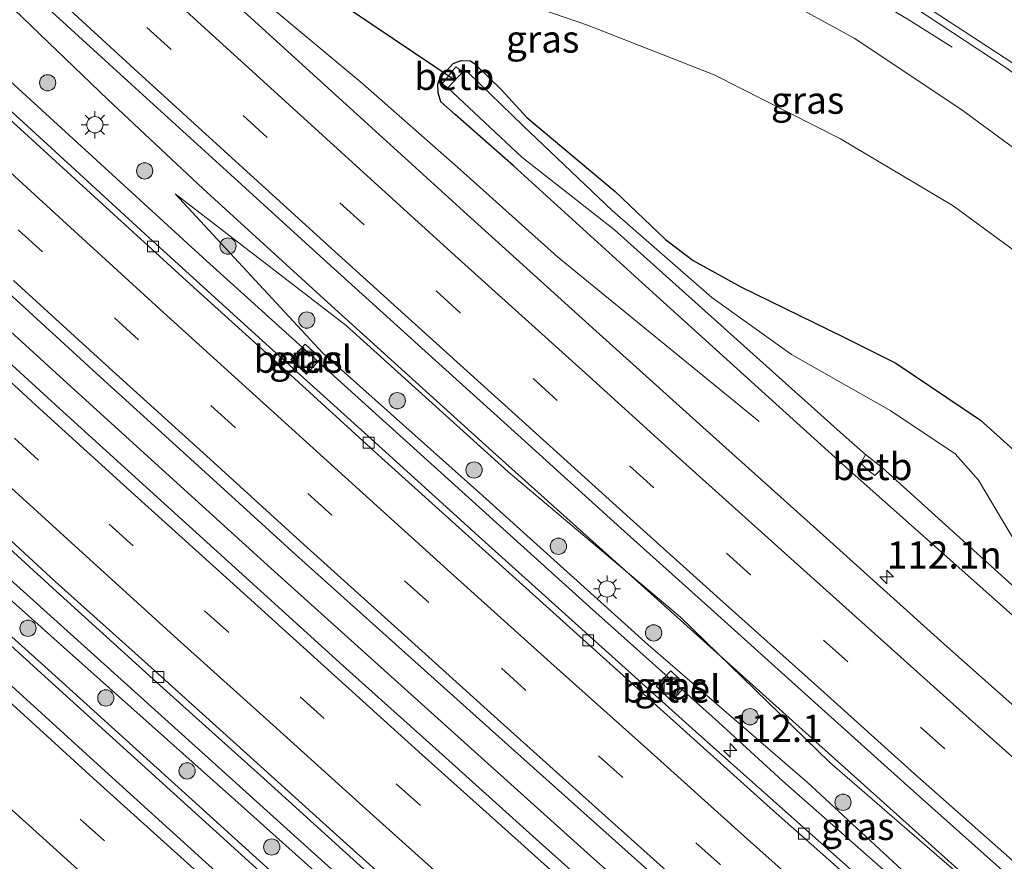
# Model space of a CAD drawing. Units: metres. Extents: x 149995 to 160003, y 412498 to 418752.
# Drawn here: x 150650 to 150741, y 414997 to 415075 of the extents above; entities that cross this region are included whole.
import ezdxf
from ezdxf.enums import TextEntityAlignment as Align

# ---------------------------------------------------------------- set-up
doc = ezdxf.new("R2010")
doc.units = ezdxf.units.M
doc.linetypes.add('VW-3-9_STREEP', pattern=[12, 3, -9])
doc.layers.get('0').update_dxf_attribs({"lineweight": 25})
for name, color, linetype, lineweight in [('B-ME-AM-KILOMETR-S-B1', 7, 'Continuous', 18), ('B-ME-BV-GELEIDECONSTRUCTIE-GELEIDERAIL-L-B1', 213, 'BV-GELEIDERAIL', 18), ('B-ME-GR-BOOM-S-B1', 93, 'Continuous', 18), ('B-ME-GW-KRUINLIJN-L-B1', 93, 'Continuous', 18), ('B-ME-GW-TEENLIJN-L-B1', 93, 'Continuous', 18), ('B-ME-IE-GRASLAND-GV-B6', 93, 'Continuous', 18), ('B-ME-IE-INRICHTINGSELEMENT-S-B1', 253, 'Continuous', 18), ('B-ME-IE-MEUBILAIR_WEGMEUBILAIR-LICHTMAST-S-B1', 8, 'Continuous', 18), ('B-ME-OB-BEKLEDING-GV-B6', 253, 'Continuous', 18), ('B-ME-OG-WATER-GV-B6', 153, 'Continuous', 18), ('B-ME-VH-VERH_SOORT-BITUMEN-GV-B6', 8, 'IE-TERREINAFSCHEIDING-NATUURLIJK-HOUTWAL', 18), ('B-ME-VH-VERH_SOORT-GV-B6', 8, 'Continuous', 18), ('B-ME-VV-KOLK-S-B1', 8, 'Continuous', 18), ('B-ME-VW-MARKERING-39STREEP-015-L-B1', 255, 'VW-3-9_STREEP', 18), ('B-ME-VW-MARKERING-STREEP-015-L-B1', 7, 'Continuous', 18)]:
    doc.layers.add(name, color=color, linetype=linetype, lineweight=lineweight)
doc.layers.add('B-ME-GW-INSTEEKWATERGANG-L-B1', color=10, linetype='Continuous')
doc.layers.add('B-ME-KW-DUIKER-L-B1', color=10, linetype='Continuous')
doc.styles.add('NLCS-ISO', font='NLCS-ISO.TTF')
doc.linetypes.add('BV-GELEIDERAIL', pattern='A,10,-3,[108,NLCS.SHX,S=1,R=0,X=0,Y=0],-3', length=16)
doc.linetypes.add('IE-TERREINAFSCHEIDING-NATUURLIJK-HOUTWAL', pattern='A,7,-1.5,[67,NLCS.SHX,S=0.75,R=45,X=0,Y=0],-1.5,7,-1.5,[70,NLCS.SHX,S=0.75,R=0,X=0,Y=0],-1.5', length=20)

# ---------------------------------------------------------------- blocks, each defined once
blk = doc.blocks.new('hecto')
for p, q in [((0, 0.625), (-0.625, 0)), ((0, -0.625), (0, 0.625)), ((-0.625, 0), (0.625, 0)), ((0.625, 0), (0, -0.625))]:
    blk.add_line(p, q)
blk = doc.blocks.new('boom')
h = blk.add_hatch(color=256)
edge = h.paths.add_edge_path()
edge.add_arc((0, 0), 0.75, 0, 360)
blk.add_circle((0, 0), 0.75)
blk = doc.blocks.new('lantaarnpaal')
for p, q in [((0, 0.75), (0, 1.25)), ((-0.75, 0), (-1.25, 0)), ((-0.884, 0.884), (-0.53, 0.53)), ((0.53, 0.53), (0.884, 0.884)), ((0.75, 0), (1.25, 0)), ((-0.53, -0.53), (-0.884, -0.884)), ((0, -0.75), (0, -1.25)), ((0.53, -0.53), (0.884, -0.884))]:
    blk.add_line(p, q)
blk.add_circle((0, 0), 0.75)
blk = doc.blocks.new('kolk')
blk.add_lwpolyline([(-0.5, -0.5), (0.5, -0.5), (0.5, 0.5), (-0.5, 0.5)], close=True)
blk = doc.blocks.new('put')
for p, q in [((0.75, 0.75), (-0.75, 0.75)), ((-0.75, 0.75), (-0.75, -0.75)), ((0.75, -0.75), (0.75, 0.75)), ((-0.75, -0.75), (0.75, -0.75))]:
    blk.add_line(p, q)
blk.add_lwpolyline([(-0.625, 0.625), (0.625, 0.625), (0.625, -0.625), (-0.625, -0.625)], close=True)

msp = doc.modelspace()

# ---------------------------------------------------------------- linework, layer by layer
at = {"layer": 'B-ME-BV-GELEIDECONSTRUCTIE-GELEIDERAIL-L-B1'}
for points in [[(150768.228, 414968.375, 3.988), (150753.23, 414981.593, 3.98), (150738.283, 414994.855, 3.983), (150723.402, 415008.19, 4.005), (150708.536, 415021.557, 4.013), (150693.656, 415034.899, 3.978), (150678.831, 415048.29, 3.898), (150666.995, 415059.071, 3.874), (150658.229, 415067.287, 3.881), (150649.588, 415075.589, 3.864), (150637.999, 415086.559, 3.898), (150632.182, 415092.032, 3.9)], [(150714.479, 415009.966, 3.751), (150702.573, 415020.595, 3.739), (150684.776, 415036.669, 3.725), (150666.977, 415052.757, 3.715), (150646.306, 415071.625, 3.762), (150628.647, 415087.857, 3.786)], [(150718.221, 415037.658, 2.573), (150705.844, 415047.732, 3.378), (150699.64, 415052.817, 3.634), (150690.702, 415060.824, 3.625), (150681.721, 415068.745, 3.613), (150672.511, 415076.414, 3.584), (150663.198, 415083.946, 3.618), (150658.117, 415088.159, 3.647)], [(150735.988, 415072.094, 6.89), (150731.856, 415074.712, 7.147), (150725.02, 415078.724, 7.604), (150717.97, 415082.369, 8.016), (150714.357, 415084.106, 8.249)], [(150614.266, 415078.003, 4.034), (150637.741, 415056.384, 4.018), (150655.534, 415040.222, 4.017), (150673.269, 415024.111, 4.021), (150691.081, 415008.107, 4.015), (150702.983, 414997.408, 4.005), (150708.966, 414992.081, 3.988), (150717.905, 414984.069, 3.985), (150726.855, 414976.11, 3.979), (150735.857, 414968.132, 3.985), (150738.762, 414965.592, 3.99), (150756.708, 414949.675, 4.016), (150774.739, 414933.947, 4.004), (150792.839, 414918.229, 4.011), (150810.894, 414902.458, 4.021)], [(150619.818, 415049.899, 3.73), (150628.62, 415041.747, 3.721), (150646.394, 415025.627, 3.722), (150667.183, 415006.946, 3.728), (150687.972, 414988.192, 3.728)], [(150631.66, 415033.055, 3.958), (150640.532, 415024.966, 3.97), (150652.417, 415014.193, 3.998), (150664.269, 415003.448, 3.991), (150676.135, 414992.717, 3.998), (150688.026, 414982.012, 3.973), (150690.981, 414979.33, 4.011), (150705.938, 414966.009, 4.008), (150711.933, 414960.691, 3.988), (150723.912, 414950.112, 4.017), (150735.915, 414939.516, 4.038)], [(150753.353, 414975.493, 3.68), (150747.34, 414980.724, 3.647), (150738.359, 414988.692, 3.677), (150729.393, 414996.643, 3.7), (150720.373, 415004.569, 3.734), (150714.479, 415009.966, 3.751)]]:
    msp.add_polyline3d(points, dxfattribs=at)
at = {"layer": 'B-ME-GW-INSTEEKWATERGANG-L-B1'}
for points in [[(150695.592, 415061.174, 2.655), (150690.226, 415065.921, 2.737), (150688.88, 415067.082, 2.721), (150688.652, 415067.889, 2.657), (150688.615, 415068.725, 2.682), (150688.831, 415069.297, 2.681), (150690.04, 415070.617, 2.729), (150690.757, 415070.867, 2.739), (150691.613, 415070.86, 2.741), (150692.017, 415070.577, 2.773), (150694.496, 415068.193, 2.661), (150696.807, 415065.643, 2.505)], [(150696.807, 415065.643, 2.505), (150704.959, 415058.81, 2.552), (150709.583, 415054.397, 2.481), (150712.125, 415052.48, 2.464), (150716.519, 415050.051, 2.515), (150725.956, 415045.451, 2.416), (150730.795, 415043.011, 2.401), (150738.608, 415037.766, 2.419), (150744.715, 415032.286, 2.52), (150748.036, 415028.473, 2.545), (150752.377, 415022.46, 2.512), (150757.815, 415017.15, 2.476), (150762.685, 415013.276, 2.458), (150770.184, 415008.361, 2.546), (150778.332, 415000.886, 2.661), (150784.482, 414993.739, 2.573), (150789.088, 414987.261, 2.525), (150791.533, 414982.293, 2.4)], [(150804.352, 414964.425, 2.791), (150780.899, 414985.102, 2.71), (150756.078, 415006.925, 2.733), (150726.495, 415033.171, 2.778), (150708.756, 415049.224, 2.752), (150695.592, 415061.174, 2.655)]]:
    msp.add_polyline3d(points, dxfattribs=at)
at = {"layer": 'B-ME-GW-KRUINLIJN-L-B1'}
for points in [[(150663.799, 415098.078, 8.725), (150664.129, 415097.606, 8.773), (150665.526, 415097.11, 8.894), (150666.668, 415096.306, 8.777), (150668.622, 415095.599, 8.722), (150673.325, 415094.694, 8.713), (150680.741, 415092.393, 8.375), (150690.218, 415089.287, 8.106), (150698.41, 415086.503, 7.791), (150706.38, 415083.377, 7.609), (150716.45, 415078.701, 7.249), (150726.952, 415072.932, 6.905), (150736.801, 415066.406, 6.571), (150746.141, 415059.541, 6.322), (150753.894, 415052.853, 6.085), (150759.02, 415047.155, 5.762), (150764.878, 415042.024, 5.649), (150771.224, 415035.1, 5.56), (150777.264, 415027.49, 5.254), (150783.075, 415019.594, 5.028), (150788.741, 415011.709, 4.892), (150794.453, 415003.922, 4.783)], [(150604.617, 415060.19, 3.248), (150620.371, 415044.362, 3.247), (150636.28, 415029.586, 3.223), (150652.729, 415014.829, 3.224), (150667.947, 415001.054, 3.266), (150682.366, 414987.996, 3.274), (150695.577, 414973.851, 3.29), (150710.199, 414960.34, 3.354), (150723.588, 414949.23, 3.339), (150740.596, 414935.964, 3.274)], [(150839.738, 414906.903, 3.518), (150834.025, 414910.318, 3.506), (150819.214, 414923.339, 3.407), (150803.998, 414937.078, 3.339), (150787.736, 414951.65, 3.261), (150771.57, 414965.18, 3.201), (150756.343, 414978.435, 3.269), (150740.31, 414992.767, 3.234), (150724.709, 415006.256, 3.21), (150710.972, 415019.65, 3.228), (150695.087, 415033.02, 3.226), (150680.16, 415046.486, 3.103), (150664.415, 415058.592, 3.05)]]:
    msp.add_polyline3d(points, dxfattribs=at)
at = {"layer": 'B-ME-GW-TEENLIJN-L-B1'}
for points in [[(150655.262, 415098.371, 2.926), (150655.138, 415095.305, 2.822), (150656.421, 415092.699, 3.038), (150659.919, 415088.653, 2.927), (150662.898, 415086.705, 2.956), (150664.514, 415086.004, 2.961), (150670.939, 415083.317, 2.822), (150682.475, 415080.353, 2.836), (150692.911, 415077.428, 2.844), (150702.397, 415074.137, 2.733), (150714.063, 415069.572, 2.763), (150725.696, 415063.658, 2.755), (150736.089, 415057.514, 2.758), (150748.177, 415048.645, 2.843), (150758.498, 415040.569, 2.903), (150766.421, 415032.711, 2.807), (150776.15, 415021.183, 2.768), (150787.163, 415007.273, 2.839), (150793.589, 414998.346, 2.818)], [(150604.617, 415060.19, 3.248), (150621.747, 415046.224, 3.036), (150638.303, 415031.039, 2.991), (150654.142, 415016.878, 2.976), (150669.911, 415002.836, 2.999), (150683.673, 414990.539, 3.026), (150697.438, 414975.131, 3.107), (150711.838, 414961.488, 3.198), (150728.326, 414950.366, 2.963), (150742.573, 414937.577, 2.979)], [(150837.887, 414902.823, 3.175), (150832.579, 414908.275, 2.934), (150816.92, 414921.275, 3.035), (150801.814, 414934.376, 2.976), (150784.739, 414949.287, 2.931), (150769.459, 414962.571, 2.999), (150753.642, 414976.589, 2.982), (150738.4, 414989.894, 2.974), (150722.621, 415004.442, 3.033), (150707.993, 415017.098, 3.077), (150692.763, 415030.807, 2.986), (150678.035, 415043.944, 2.981), (150664.415, 415058.592, 3.05)]]:
    msp.add_polyline3d(points, dxfattribs=at)
at = {"layer": 'B-ME-IE-GRASLAND-GV-B6'}
for points in [[(150792.921, 414966.223, 3.226), (150783.278, 414974.649, 3.194), (150773.901, 414982.93, 3.175), (150764.72, 414991.05, 3.166), (150754.507, 415000.091, 3.15), (150745.598, 415007.982, 3.152), (150735.235, 415017.184, 3.164), (150723.801, 415027.451, 3.175), (150713.654, 415036.576, 3.151), (150703.207, 415045.965, 3.114), (150691.665, 415056.39, 3.076), (150680.183, 415066.843, 3.049), (150668.719, 415077.263, 3.032), (150655.719, 415089.149, 3.045), (150645.289, 415098.757, 3.014), (150642.649, 415101.197, 3.021), (150642.932, 415101.503, 2.963), (150655.239, 415100.717, 2.944)], [(150655.239, 415100.717, 2.944), (150655.134, 415099.897, 2.942), (150655.45, 415099.854, 2.942), (150655.46, 415099.642, 2.963), (150655.322, 415099.326, 2.896), (150655.262, 415098.371, 2.926), (150655.138, 415095.305, 2.822), (150656.421, 415092.699, 3.038), (150659.919, 415088.653, 2.927), (150662.898, 415086.705, 2.956), (150664.514, 415086.004, 2.961), (150670.939, 415083.317, 2.822), (150682.475, 415080.353, 2.836), (150692.911, 415077.428, 2.844), (150702.397, 415074.137, 2.733), (150714.063, 415069.572, 2.763), (150725.696, 415063.658, 2.755), (150736.089, 415057.514, 2.758), (150748.177, 415048.645, 2.843), (150758.498, 415040.569, 2.903), (150766.421, 415032.711, 2.807), (150776.15, 415021.183, 2.768), (150787.163, 415007.273, 2.839), (150793.589, 414998.346, 2.818)], [(150746.141, 415059.541, 6.322), (150736.801, 415066.406, 6.571), (150726.952, 415072.932, 6.905), (150716.45, 415078.701, 7.249), (150706.38, 415083.377, 7.609), (150698.41, 415086.503, 7.791), (150690.218, 415089.287, 8.106), (150680.741, 415092.393, 8.375), (150673.325, 415094.694, 8.713), (150668.622, 415095.599, 8.722), (150666.668, 415096.306, 8.777), (150665.526, 415097.11, 8.894), (150664.129, 415097.606, 8.773), (150663.799, 415098.078, 8.725), (150666.186, 415097.74, 9.122), (150666.342, 415098.819, 9.096), (150667.121, 415097.66, 8.969), (150670.402, 415097.119, 8.905), (150670.718, 415098.54, 8.852)], [(150793.589, 414998.346, 2.818), (150787.163, 415007.273, 2.839), (150776.15, 415021.183, 2.768), (150766.421, 415032.711, 2.807), (150758.498, 415040.569, 2.903), (150748.177, 415048.645, 2.843), (150736.089, 415057.514, 2.758), (150725.696, 415063.658, 2.755), (150714.063, 415069.572, 2.763), (150702.397, 415074.137, 2.733), (150692.911, 415077.428, 2.844), (150682.475, 415080.353, 2.836), (150670.939, 415083.317, 2.822), (150664.514, 415086.004, 2.961), (150662.898, 415086.705, 2.956), (150659.919, 415088.653, 2.927), (150656.421, 415092.699, 3.038), (150655.138, 415095.305, 2.822), (150655.262, 415098.371, 2.926), (150661.581, 415097.852, 6.949), (150661.582, 415098.376, 6.954), (150663.799, 415098.078, 8.725)], [(150663.799, 415098.078, 8.725), (150664.129, 415097.606, 8.773), (150665.526, 415097.11, 8.894), (150666.668, 415096.306, 8.777), (150668.622, 415095.599, 8.722), (150673.325, 415094.694, 8.713), (150680.741, 415092.393, 8.375), (150690.218, 415089.287, 8.106), (150698.41, 415086.503, 7.791), (150706.38, 415083.377, 7.609), (150716.45, 415078.701, 7.249), (150726.952, 415072.932, 6.905), (150736.801, 415066.406, 6.571), (150746.141, 415059.541, 6.322), (150753.894, 415052.853, 6.085), (150759.02, 415047.155, 5.762), (150764.878, 415042.024, 5.649), (150771.224, 415035.1, 5.56), (150777.264, 415027.49, 5.254), (150783.075, 415019.594, 5.028), (150788.741, 415011.709, 4.892), (150794.453, 415003.922, 4.783)], [(150670.718, 415098.54, 8.852), (150671.495, 415098.588, 8.956), (150675.655, 415098.535, 8.822), (150681.387, 415097.377, 8.673), (150692.247, 415094.313, 8.345), (150702.534, 415090.716, 8.039), (150712.521, 415086.47, 7.734), (150722.813, 415081.361, 7.456), (150732.244, 415075.954, 7.187), (150741.069, 415070.13, 6.916), (150749.828, 415063.518, 6.64), (150758.155, 415056.399, 6.38), (150766.417, 415048.53, 6.139), (150773.534, 415040.859, 5.928), (150780.65, 415032.367, 5.713), (150787.286, 415023.737, 5.523), (150793.612, 415014.896, 5.335)], [(150642.876, 415084.72, 3.338), (150651.346, 415076.957, 3.325), (150660.399, 415068.681, 3.326), (150669.191, 415060.695, 3.336), (150677.773, 415052.88, 3.352), (150687.446, 415044.128, 3.378), (150695.99, 415036.434, 3.411), (150705.487, 415027.848, 3.453), (150713.786, 415020.384, 3.476), (150722.713, 415012.342, 3.474), (150731.572, 415004.402, 3.467), (150740.63, 414996.332, 3.453), (150749.522, 414988.373, 3.452), (150758.44, 414980.529, 3.456), (150767.563, 414972.479, 3.473), (150776.786, 414964.35, 3.49), (150785.875, 414956.392, 3.526), (150794.891, 414948.529, 3.551)], [(150775.075, 414901.649, 3.57), (150766.485, 414909.146, 3.554), (150757.113, 414917.332, 3.547), (150748.26, 414925.067, 3.532), (150738.957, 414933.232, 3.517), (150730.222, 414940.956, 3.522), (150721.427, 414948.752, 3.502), (150712.208, 414956.881, 3.49), (150703.188, 414964.861, 3.48), (150694.27, 414972.817, 3.467), (150685.299, 414980.832, 3.471), (150676.278, 414988.973, 3.477), (150667.212, 414997.1, 3.472), (150657.598, 415005.803, 3.459), (150648.661, 415013.919, 3.462), (150641.107, 415020.793, 3.446), (150632.185, 415028.854, 3.458), (150623.244, 415037.013, 3.452), (150614.504, 415045.001, 3.457), (150605.526, 415053.272, 3.456), (150596.822, 415061.307, 3.454), (150587.715, 415069.736, 3.46), (150578.757, 415078.061, 3.473), (150572.988, 415083.412, 3.481)], [(150794.041, 414936.967, 3.118), (150787.857, 414942.392, 3.115), (150783.256, 414946.421, 3.133), (150773.353, 414955.182, 3.128), (150762.173, 414965, 3.121), (150752.656, 414973.367, 3.117), (150742.773, 414982.089, 3.106), (150722.553, 415000.08, 3.126), (150712.355, 415009.119, 3.116), (150702.506, 415017.997, 3.128), (150692.352, 415027.111, 3.116), (150682.503, 415036.025, 3.134), (150672.139, 415045.372, 3.129), (150662.374, 415054.256, 3.142), (150652.625, 415063.167, 3.128), (150642.853, 415072.094, 3.15)], [(150804.352, 414964.425, 2.791), (150780.899, 414985.102, 2.71), (150756.078, 415006.925, 2.733), (150726.495, 415033.171, 2.778), (150708.756, 415049.224, 2.752), (150695.592, 415061.174, 2.655), (150690.226, 415065.921, 2.737), (150688.88, 415067.082, 2.721), (150688.652, 415067.889, 2.657), (150688.615, 415068.725, 2.682), (150688.831, 415069.297, 2.681), (150690.04, 415070.617, 2.729), (150690.757, 415070.867, 2.739), (150691.613, 415070.86, 2.741), (150692.017, 415070.577, 2.773), (150694.496, 415068.193, 2.661), (150696.807, 415065.643, 2.505)], [(150744.715, 415032.286, 2.52), (150738.608, 415037.766, 2.419), (150730.795, 415043.011, 2.401), (150725.956, 415045.451, 2.416), (150716.519, 415050.051, 2.515), (150712.125, 415052.48, 2.464), (150709.583, 415054.397, 2.481), (150704.959, 415058.81, 2.552), (150696.807, 415065.643, 2.505), (150694.496, 415068.193, 2.661), (150692.017, 415070.577, 2.773), (150691.613, 415070.86, 2.741), (150690.757, 415070.867, 2.739), (150690.04, 415070.617, 2.729), (150688.831, 415069.297, 2.681), (150688.615, 415068.725, 2.682), (150688.652, 415067.889, 2.657), (150688.88, 415067.082, 2.721), (150690.226, 415065.921, 2.737), (150695.592, 415061.174, 2.655)], [(150776.341, 414995.444, 1.56), (150768.037, 415004.808, 1.56), (150762.205, 415009.108, 1.56), (150753.906, 415015.69, 1.56), (150748.665, 415019.061, 1.56), (150742.575, 415025.276, 1.56), (150738.427, 415032.258, 1.56), (150736.263, 415034.668, 1.56), (150730.342, 415038.626, 1.56), (150721.194, 415043.822, 1.56), (150713.857, 415049.057, 1.56), (150704.679, 415057.086, 1.56), (150696.492, 415064.851, 1.56), (150691.413, 415069.766, 1.56), (150690.906, 415069.839, 1.56), (150690.267, 415070.292, 2.402), (150689.028, 415068.731, 2.399), (150689.531, 415068.365, 1.56)], [(150689.531, 415068.365, 1.56), (150696.369, 415061.994, 1.56), (150704.901, 415055.297, 1.56), (150725.984, 415036.399, 1.56), (150728.024, 415034.609, 1.56), (150727.588, 415033.805, 2.101), (150728.198, 415033.211, 2.156), (150728.883, 415032.676, 2.121), (150729.572, 415033.371, 1.56), (150757.637, 415008.025, 1.56), (150764.592, 415001.944, 1.56), (150773.203, 414994.252, 1.56), (150781.815, 414986.559, 1.56), (150781.358, 414985.927, 2.194), (150782.824, 414984.708, 2.101), (150783.278, 414985.253, 1.56), (150799.664, 414970.94, 1.56)], [(150696.807, 415065.643, 2.505), (150704.959, 415058.81, 2.552), (150709.583, 415054.397, 2.481), (150712.125, 415052.48, 2.464), (150716.519, 415050.051, 2.515), (150725.956, 415045.451, 2.416), (150730.795, 415043.011, 2.401), (150738.608, 415037.766, 2.419), (150744.715, 415032.286, 2.52), (150748.036, 415028.473, 2.545), (150752.377, 415022.46, 2.512), (150757.815, 415017.15, 2.476), (150762.685, 415013.276, 2.458), (150770.184, 415008.361, 2.546), (150778.332, 415000.886, 2.661), (150784.482, 414993.739, 2.573), (150789.088, 414987.261, 2.525), (150791.533, 414982.293, 2.4)], [(150695.592, 415061.174, 2.655), (150708.756, 415049.224, 2.752), (150726.495, 415033.171, 2.778), (150756.078, 415006.925, 2.733), (150780.899, 414985.102, 2.71), (150804.352, 414964.425, 2.791)], [(150790.226, 414892.807, 3.35), (150772.725, 414907.59, 3.332), (150756.238, 414922.307, 3.3), (150740.596, 414935.964, 3.274), (150723.588, 414949.23, 3.339), (150710.199, 414960.34, 3.354), (150695.577, 414973.851, 3.29), (150682.366, 414987.996, 3.274), (150667.947, 415001.054, 3.266), (150652.729, 415014.829, 3.224), (150636.28, 415029.586, 3.223), (150620.371, 415044.362, 3.247), (150604.617, 415060.19, 3.248), (150621.747, 415046.224, 3.036), (150638.303, 415031.039, 2.991), (150654.142, 415016.878, 2.976), (150669.911, 415002.836, 2.999), (150683.673, 414990.539, 3.026), (150697.438, 414975.131, 3.107), (150711.838, 414961.488, 3.198), (150728.326, 414950.366, 2.963), (150742.573, 414937.577, 2.979)], [(150801.814, 414934.376, 2.976), (150784.739, 414949.287, 2.931), (150769.459, 414962.571, 2.999), (150753.642, 414976.589, 2.982), (150738.4, 414989.894, 2.974), (150722.621, 415004.442, 3.033), (150707.993, 415017.098, 3.077), (150692.763, 415030.807, 2.986), (150678.035, 415043.944, 2.981), (150664.415, 415058.592, 3.05), (150680.16, 415046.486, 3.103), (150695.087, 415033.02, 3.226), (150710.972, 415019.65, 3.228), (150724.709, 415006.256, 3.21), (150740.31, 414992.767, 3.234), (150756.343, 414978.435, 3.269), (150771.57, 414965.18, 3.201), (150787.736, 414951.65, 3.261), (150803.998, 414937.078, 3.339)], [(150803.998, 414937.078, 3.339), (150787.736, 414951.65, 3.261), (150771.57, 414965.18, 3.201), (150756.343, 414978.435, 3.269), (150740.31, 414992.767, 3.234), (150724.709, 415006.256, 3.21), (150710.972, 415019.65, 3.228), (150695.087, 415033.02, 3.226), (150680.16, 415046.486, 3.103), (150664.415, 415058.592, 3.05), (150678.035, 415043.944, 2.981), (150692.763, 415030.807, 2.986), (150707.993, 415017.098, 3.077), (150722.621, 415004.442, 3.033), (150738.4, 414989.894, 2.974), (150753.642, 414976.589, 2.982), (150769.459, 414962.571, 2.999), (150784.739, 414949.287, 2.931), (150801.814, 414934.376, 2.976)], [(150648.749, 415049.788, 3.35), (150657.553, 415041.728, 3.361), (150666.506, 415033.599, 3.357), (150675.503, 415025.407, 3.366), (150684.411, 415017.43, 3.357), (150693.331, 415009.417, 3.359), (150702.362, 415001.342, 3.356), (150711.353, 414993.306, 3.343), (150720.291, 414985.298, 3.342), (150729.178, 414977.317, 3.336), (150738.239, 414969.326, 3.353), (150747.225, 414961.348, 3.355), (150756.218, 414953.456, 3.361), (150765.286, 414945.457, 3.371), (150774.476, 414937.372, 3.358), (150783.389, 414929.576, 3.35), (150792.611, 414921.515, 3.345)], [(150795.776, 414912.645, 3.357), (150786.719, 414920.483, 3.356), (150777.992, 414928.171, 3.348), (150768.722, 414936.243, 3.344), (150759.981, 414943.896, 3.345), (150751.029, 414951.798, 3.353), (150744.56, 414957.502, 3.353), (150733.204, 414967.54, 3.329), (150724.51, 414975.261, 3.34), (150715.254, 414983.452, 3.346), (150706.693, 414991.128, 3.346), (150697.689, 414999.196, 3.343), (150689.002, 415007.001, 3.356), (150679.91, 415015.146, 3.347), (150671.262, 415022.989, 3.36), (150662.433, 415030.994, 3.372), (150653.782, 415038.844, 3.381), (150644.672, 415047.141, 3.376)], [(150675.092, 415043.356, 3.036), (150676.507, 415041.993, 3.021), (150677.844, 415043.449, 2.964), (150676.4, 415044.78, 2.974), (150675.092, 415043.356, 3.036)], [(150792.118, 414895.062, 3.001), (150775.602, 414909.264, 2.99), (150757.809, 414924.467, 2.971), (150742.573, 414937.577, 2.979), (150728.326, 414950.366, 2.963), (150711.838, 414961.488, 3.198), (150697.438, 414975.131, 3.107), (150683.673, 414990.539, 3.026), (150669.911, 415002.836, 2.999), (150654.142, 415016.878, 2.976), (150638.303, 415031.039, 2.991)], [(150643.33, 415031.269, 3.127), (150653.15, 415022.325, 3.119), (150662.735, 415013.621, 3.111), (150672.601, 415004.797, 3.111), (150682.133, 414996.137, 3.085), (150688.193, 414990.702, 3.11), (150690.802, 414988.386, 3.115), (150699.431, 414980.653, 3.106), (150708.372, 414972.652, 3.101), (150717.457, 414964.558, 3.116), (150720.719, 414961.687, 3.105), (150722.709, 414959.923, 3.11), (150729.708, 414953.662, 3.103), (150737.705, 414946.638, 3.11), (150745.051, 414940.189, 3.122), (150754.843, 414931.632, 3.13), (150765.097, 414922.629, 3.136), (150775.064, 414913.885, 3.124), (150785.574, 414904.722, 3.117), (150791.625, 414899.526, 3.094)], [(150636.28, 415029.586, 3.223), (150652.729, 415014.829, 3.224), (150667.947, 415001.054, 3.266), (150682.366, 414987.996, 3.274), (150695.577, 414973.851, 3.29), (150710.199, 414960.34, 3.354), (150723.588, 414949.23, 3.339), (150740.596, 414935.964, 3.274), (150756.238, 414922.307, 3.3), (150772.725, 414907.59, 3.332), (150790.226, 414892.807, 3.35)], [(150710.147, 415011.92, 3.043), (150711.5, 415013.344, 2.974), (150710.067, 415014.707, 2.996), (150708.715, 415013.277, 3.065), (150710.147, 415011.92, 3.043)]]:
    msp.add_polyline3d(points, dxfattribs=at)
at = {"layer": 'B-ME-KW-DUIKER-L-B1'}
msp.add_line((150654.86, 415092.909, 1.453), (150690.112, 415069.125, 1.457), dxfattribs=at)
at = {"layer": 'B-ME-OB-BEKLEDING-GV-B6'}
for points in [[(150690.906, 415069.839, 1.56), (150689.531, 415068.365, 1.56), (150689.028, 415068.731, 2.399), (150690.267, 415070.292, 2.402), (150690.906, 415069.839, 1.56)], [(150729.572, 415033.371, 1.56), (150728.883, 415032.676, 2.121), (150728.198, 415033.211, 2.156), (150727.588, 415033.805, 2.101), (150728.024, 415034.609, 1.56), (150729.572, 415033.371, 1.56)]]:
    msp.add_polyline3d(points, dxfattribs=at)
at = {"layer": 'B-ME-OG-WATER-GV-B6'}
for points in [[(150799.664, 414970.94, 1.56), (150783.278, 414985.253, 1.56), (150781.815, 414986.559, 1.56), (150773.203, 414994.252, 1.56), (150764.592, 415001.944, 1.56), (150757.637, 415008.025, 1.56), (150729.572, 415033.371, 1.56), (150728.024, 415034.609, 1.56), (150725.984, 415036.399, 1.56), (150704.901, 415055.297, 1.56), (150696.369, 415061.994, 1.56), (150689.531, 415068.365, 1.56), (150690.906, 415069.839, 1.56), (150691.413, 415069.766, 1.56)], [(150691.413, 415069.766, 1.56), (150696.492, 415064.851, 1.56), (150704.679, 415057.086, 1.56), (150713.857, 415049.057, 1.56), (150721.194, 415043.822, 1.56), (150730.342, 415038.626, 1.56), (150736.263, 415034.668, 1.56), (150738.427, 415032.258, 1.56), (150742.575, 415025.276, 1.56), (150748.665, 415019.061, 1.56), (150753.906, 415015.69, 1.56), (150762.205, 415009.108, 1.56), (150768.037, 415004.808, 1.56), (150776.341, 414995.444, 1.56), (150780.87, 414990.429, 1.56), (150783.071, 414988.208, 1.56), (150784.541, 414986.788, 1.56), (150787.297, 414983.592, 1.56), (150791.051, 414980.187, 1.56)]]:
    msp.add_polyline3d(points, dxfattribs=at)
at = {"layer": 'B-ME-VH-VERH_SOORT-BITUMEN-GV-B6'}
for points in [[(150625.607, 415116.982, 3.072), (150626.429, 415116.185, 3.064), (150628.687, 415114.099, 3.058), (150642.649, 415101.197, 3.021), (150645.289, 415098.757, 3.014), (150655.719, 415089.149, 3.045), (150668.719, 415077.263, 3.032), (150680.183, 415066.843, 3.049), (150691.665, 415056.39, 3.076), (150703.207, 415045.965, 3.114), (150713.654, 415036.576, 3.151), (150723.801, 415027.451, 3.175), (150735.235, 415017.184, 3.164), (150745.598, 415007.982, 3.152), (150754.507, 415000.091, 3.15), (150764.72, 414991.05, 3.166), (150773.901, 414982.93, 3.175), (150783.278, 414974.649, 3.194), (150792.921, 414966.223, 3.226)], [(150794.891, 414948.529, 3.551), (150785.875, 414956.392, 3.526), (150776.786, 414964.35, 3.49), (150767.563, 414972.479, 3.473), (150758.44, 414980.529, 3.456), (150749.522, 414988.373, 3.452), (150740.63, 414996.332, 3.453), (150731.572, 415004.402, 3.467), (150722.713, 415012.342, 3.474), (150713.786, 415020.384, 3.476), (150705.487, 415027.848, 3.453), (150695.99, 415036.434, 3.411), (150687.446, 415044.128, 3.378), (150677.773, 415052.88, 3.352), (150669.191, 415060.695, 3.336), (150660.399, 415068.681, 3.326), (150651.346, 415076.957, 3.325), (150642.876, 415084.72, 3.338)], [(150572.988, 415083.412, 3.481), (150578.757, 415078.061, 3.473), (150587.715, 415069.736, 3.46), (150596.822, 415061.307, 3.454), (150605.526, 415053.272, 3.456), (150614.504, 415045.001, 3.457), (150623.244, 415037.013, 3.452), (150632.185, 415028.854, 3.458), (150641.107, 415020.793, 3.446), (150648.661, 415013.919, 3.462), (150657.598, 415005.803, 3.459), (150667.212, 414997.1, 3.472), (150676.278, 414988.973, 3.477), (150685.299, 414980.832, 3.471), (150694.27, 414972.817, 3.467), (150703.188, 414964.861, 3.48), (150712.208, 414956.881, 3.49), (150721.427, 414948.752, 3.502), (150730.222, 414940.956, 3.522), (150738.957, 414933.232, 3.517), (150748.26, 414925.067, 3.532), (150757.113, 414917.332, 3.547), (150766.485, 414909.146, 3.554), (150775.075, 414901.649, 3.57)], [(150741.069, 415070.13, 6.916), (150732.244, 415075.954, 7.187)], [(150642.853, 415072.094, 3.15), (150652.625, 415063.167, 3.128), (150662.374, 415054.256, 3.142), (150672.139, 415045.372, 3.129), (150682.503, 415036.025, 3.134), (150692.352, 415027.111, 3.116), (150702.506, 415017.997, 3.128), (150712.355, 415009.119, 3.116), (150722.553, 415000.08, 3.126), (150742.773, 414982.089, 3.106), (150752.656, 414973.367, 3.117), (150762.173, 414965, 3.121), (150773.353, 414955.182, 3.128), (150783.256, 414946.421, 3.133), (150787.857, 414942.392, 3.115), (150794.041, 414936.967, 3.118)], [(150791.361, 414938.52, 3.137), (150782.347, 414946.384, 3.138), (150773.262, 414954.303, 3.134), (150764.145, 414962.392, 3.135), (150755.225, 414970.215, 3.138), (150746.324, 414978.097, 3.146), (150737.32, 414986.061, 3.144), (150728.352, 414994.028, 3.123), (150719.258, 415002.066, 3.155), (150710.337, 415010.114, 3.144), (150701.38, 415018.134, 3.124), (150692.709, 415025.97, 3.142), (150683.474, 415034.276, 3.136), (150674.737, 415042.216, 3.129), (150665.795, 415050.284, 3.149), (150656.985, 415058.345, 3.152), (150647.992, 415066.528, 3.15)], [(150647.992, 415066.528, 3.15), (150656.985, 415058.345, 3.152), (150665.795, 415050.284, 3.149), (150674.737, 415042.216, 3.129), (150683.474, 415034.276, 3.136), (150692.709, 415025.97, 3.142), (150701.38, 415018.134, 3.124), (150710.337, 415010.114, 3.144), (150719.258, 415002.066, 3.155), (150728.352, 414994.028, 3.123), (150737.32, 414986.061, 3.144), (150746.324, 414978.097, 3.146), (150755.225, 414970.215, 3.138), (150764.145, 414962.392, 3.135), (150773.262, 414954.303, 3.134), (150782.347, 414946.384, 3.138), (150791.361, 414938.52, 3.137)], [(150792.611, 414921.515, 3.345), (150783.389, 414929.576, 3.35), (150774.476, 414937.372, 3.358), (150765.286, 414945.457, 3.371), (150756.218, 414953.456, 3.361), (150747.225, 414961.348, 3.355), (150738.239, 414969.326, 3.353), (150729.178, 414977.317, 3.336), (150720.291, 414985.298, 3.342), (150711.353, 414993.306, 3.343), (150702.362, 415001.342, 3.356), (150693.331, 415009.417, 3.359), (150684.411, 415017.43, 3.357), (150675.503, 415025.407, 3.366), (150666.506, 415033.599, 3.357), (150657.553, 415041.728, 3.361), (150648.749, 415049.788, 3.35)], [(150644.672, 415047.141, 3.376), (150653.782, 415038.844, 3.381), (150662.433, 415030.994, 3.372), (150671.262, 415022.989, 3.36), (150679.91, 415015.146, 3.347), (150689.002, 415007.001, 3.356), (150697.689, 414999.196, 3.343), (150706.693, 414991.128, 3.346), (150715.254, 414983.452, 3.346), (150724.51, 414975.261, 3.34), (150733.204, 414967.54, 3.329), (150744.56, 414957.502, 3.353), (150751.029, 414951.798, 3.353), (150759.981, 414943.896, 3.345), (150768.722, 414936.243, 3.344), (150777.992, 414928.171, 3.348), (150786.719, 414920.483, 3.356), (150795.776, 414912.645, 3.357)], [(150791.625, 414899.526, 3.094), (150785.574, 414904.722, 3.117), (150775.064, 414913.885, 3.124), (150765.097, 414922.629, 3.136), (150754.843, 414931.632, 3.13), (150745.051, 414940.189, 3.122), (150737.705, 414946.638, 3.11), (150729.708, 414953.662, 3.103), (150722.709, 414959.923, 3.11), (150720.719, 414961.687, 3.105), (150717.457, 414964.558, 3.116), (150708.372, 414972.652, 3.101), (150699.431, 414980.653, 3.106), (150690.802, 414988.386, 3.115), (150688.193, 414990.702, 3.11), (150682.133, 414996.137, 3.085), (150672.601, 415004.797, 3.111), (150662.735, 415013.621, 3.111), (150653.15, 415022.325, 3.119), (150643.33, 415031.269, 3.127)], [(150644.795, 415030.814, 3.152), (150653.385, 415022.928, 3.145), (150662.211, 415014.993, 3.136), (150671.036, 415007.072, 3.133), (150679.929, 414999.019, 3.11), (150688.861, 414991.011, 3.12), (150697.557, 414983.232, 3.13), (150706.476, 414975.226, 3.154), (150715.472, 414967.277, 3.123), (150724.306, 414959.448, 3.126), (150735.785, 414949.281, 3.117), (150742.102, 414943.68, 3.127), (150750.965, 414935.908, 3.133), (150759.945, 414927.98, 3.142), (150768.994, 414920.11, 3.154), (150777.942, 414912.315, 3.146), (150786.716, 414904.688, 3.145), (150795.87, 414896.748, 3.148)], [(150795.87, 414896.748, 3.148), (150786.716, 414904.688, 3.145), (150777.942, 414912.315, 3.146), (150768.994, 414920.11, 3.154), (150759.945, 414927.98, 3.142), (150750.965, 414935.908, 3.133), (150742.102, 414943.68, 3.127), (150735.785, 414949.281, 3.117), (150724.306, 414959.448, 3.126), (150715.472, 414967.277, 3.123), (150706.476, 414975.226, 3.154), (150697.557, 414983.232, 3.13), (150688.861, 414991.011, 3.12), (150679.929, 414999.019, 3.11), (150671.036, 415007.072, 3.133), (150662.211, 415014.993, 3.136), (150653.385, 415022.928, 3.145), (150644.795, 415030.814, 3.152)]]:
    msp.add_polyline3d(points, dxfattribs=at)
at = {"layer": 'B-ME-VH-VERH_SOORT-GV-B6'}
for points in [[(150675.092, 415043.356, 3.036), (150676.4, 415044.78, 2.974), (150677.844, 415043.449, 2.964), (150676.507, 415041.993, 3.021), (150675.092, 415043.356, 3.036)], [(150710.147, 415011.92, 3.043), (150708.715, 415013.277, 3.065), (150710.067, 415014.707, 2.996), (150711.5, 415013.344, 2.974), (150710.147, 415011.92, 3.043)]]:
    msp.add_polyline3d(points, dxfattribs=at)
at = {"layer": 'B-ME-VW-MARKERING-39STREEP-015-L-B1'}
for points in [[(150798.359, 414951.961, 3.427), (150789.305, 414959.827, 3.401), (150780.281, 414967.753, 3.374), (150771.259, 414975.665, 3.347), (150762.271, 414983.629, 3.341), (150753.252, 414991.563, 3.348), (150744.302, 414999.55, 3.339), (150735.31, 415007.516, 3.351), (150726.379, 415015.529, 3.359), (150717.43, 415023.534, 3.362), (150708.497, 415031.574, 3.344), (150699.612, 415039.598, 3.304), (150690.687, 415047.66, 3.272), (150681.821, 415055.759, 3.207), (150672.894, 415063.785, 3.234), (150664.041, 415071.891, 3.23), (150655.16, 415079.965, 3.242), (150646.318, 415088.097, 3.236), (150635.492, 415098.01, 3.292), (150628.612, 415104.448, 3.269), (150619.793, 415112.625, 3.28), (150615.155, 415116.918, 3.293)], [(150567.383, 415082.08, 3.411), (150576.114, 415073.946, 3.36), (150584.9, 415065.797, 3.353), (150593.711, 415057.632, 3.339), (150602.523, 415049.52, 3.342), (150611.332, 415041.423, 3.341), (150620.177, 415033.34, 3.332), (150629.04, 415025.257, 3.331), (150637.923, 415017.165, 3.343), (150646.788, 415009.099, 3.339), (150655.683, 415001.059, 3.332), (150664.58, 414993.061, 3.349), (150673.478, 414985.038, 3.343), (150682.385, 414977.011, 3.346), (150691.335, 414969.025, 3.352), (150700.269, 414961.017, 3.354), (150709.242, 414953.072, 3.368), (150718.235, 414945.113, 3.387), (150727.23, 414937.187, 3.403), (150736.234, 414929.267, 3.393), (150745.242, 414921.351, 3.414), (150754.261, 414913.44, 3.43), (150763.298, 414905.529, 3.451), (150772.34, 414897.662, 3.459)], [(150795.689, 414925.191, 3.262), (150786.635, 414933.092, 3.259), (150777.577, 414940.994, 3.26), (150768.633, 414949.045, 3.251), (150759.625, 414956.998, 3.259), (150750.592, 414964.949, 3.255), (150741.597, 414972.912, 3.249), (150732.571, 414980.865, 3.254), (150723.6, 414988.862, 3.252), (150714.614, 414996.871, 3.26), (150705.661, 415004.878, 3.253), (150696.7, 415012.936, 3.237), (150687.783, 415020.985, 3.247), (150678.857, 415029.016, 3.254), (150669.941, 415037.106, 3.259), (150661.045, 415045.153, 3.264), (150652.195, 415053.282, 3.273), (150643.29, 415061.367, 3.264)], [(150649.618, 415036.11, 3.27), (150658.345, 415028.213, 3.267), (150667.13, 415020.234, 3.26), (150675.928, 415012.311, 3.269), (150684.778, 415004.314, 3.261), (150693.64, 414996.381, 3.252), (150702.497, 414988.443, 3.262), (150711.342, 414980.564, 3.259), (150720.267, 414972.591, 3.254), (150729.203, 414964.715, 3.245), (150740.329, 414954.76, 3.246), (150746.97, 414949.003, 3.25), (150755.854, 414941.131, 3.251), (150764.794, 414933.319, 3.269), (150773.749, 414925.456, 3.266), (150782.727, 414917.637, 3.275), (150791.677, 414909.86, 3.276)]]:
    msp.add_polyline3d(points, dxfattribs=at)
at = {"layer": 'B-ME-VW-MARKERING-STREEP-015-L-B1'}
for points in [[(150795.767, 414949.462, 3.52), (150786.685, 414957.372, 3.494), (150777.626, 414965.341, 3.468), (150768.599, 414973.27, 3.452), (150759.559, 414981.23, 3.43), (150750.526, 414989.224, 3.427), (150741.535, 414997.229, 3.427), (150732.528, 415005.232, 3.437), (150723.58, 415013.255, 3.442), (150714.593, 415021.309, 3.442), (150706.318, 415028.736, 3.417), (150696.689, 415037.424, 3.381), (150688.452, 415044.855, 3.352), (150678.836, 415053.57, 3.326), (150669.978, 415061.607, 3.309), (150661.02, 415069.763, 3.302), (150652.182, 415077.897, 3.302), (150643.935, 415085.395, 3.312), (150635.1, 415093.563, 3.329), (150630.377, 415097.877, 3.343), (150625.843, 415102.132, 3.347), (150617.024, 415110.309, 3.358), (150610.633, 415116.222, 3.375), (150605.888, 415120.641, 3.391)], [(150791.865, 414962.341, 3.32), (150782.954, 414970.143, 3.293), (150773.371, 414978.583, 3.258), (150764.565, 414986.339, 3.257), (150755.74, 414994.168, 3.254), (150746.982, 415001.929, 3.247), (150737.569, 415010.316, 3.257), (150728.867, 415018.093, 3.262), (150720.24, 415025.832, 3.265), (150710.862, 415034.258, 3.247), (150702.206, 415042.09, 3.212), (150690.488, 415052.668, 3.16), (150683.81, 415058.734, 3.197), (150674.934, 415066.788, 3.137), (150666.464, 415074.506, 3.134), (150658.206, 415082.04, 3.134), (150648.617, 415090.809, 3.142), (150641.811, 415097.059, 3.16), (150631.111, 415106.981, 3.174), (150622.293, 415115.158, 3.185), (150619.664, 415117.595, 3.188)], [(150836.965, 414951.089, 4.105), (150830.419, 414960.193, 4.282), (150824.402, 414969.092, 4.443), (150818.307, 414978.282, 4.608), (150812.273, 414987.577, 4.769), (150806.297, 414996.792, 4.936), (150800.298, 415005.942, 5.129), (150794.089, 415015.152, 5.347), (150787.839, 415023.955, 5.549), (150781.166, 415032.681, 5.743), (150774.083, 415041.197, 5.961), (150766.959, 415048.932, 6.174), (150758.681, 415056.925, 6.418), (150750.294, 415064.082, 6.686), (150741.493, 415070.684, 6.95), (150732.646, 415076.48, 7.217), (150723.153, 415082.007, 7.502), (150712.924, 415087.084, 7.775), (150702.804, 415091.364, 8.087), (150692.408, 415095.004, 8.392), (150681.82, 415098.017, 8.715), (150671.072, 415100.368, 9.037), (150664.415, 415101.417, 9.166)], [(150570.079, 415084.494, 3.454), (150577.548, 415077.509, 3.441), (150587.037, 415068.682, 3.43), (150595.931, 415060.495, 3.421), (150604.778, 415052.321, 3.427), (150613.676, 415044.182, 3.425), (150622.569, 415036.024, 3.429), (150630.79, 415028.514, 3.422), (150640.406, 415019.782, 3.42), (150647.3, 415013.524, 3.429), (150656.893, 415004.776, 3.433), (150665.87, 414996.732, 3.436), (150675.532, 414988.019, 3.443), (150684.483, 414979.968, 3.438), (150693.492, 414971.878, 3.434), (150702.474, 414963.909, 3.438), (150711.514, 414955.867, 3.45), (150720.553, 414947.882, 3.467), (150729.59, 414939.919, 3.494), (150738.017, 414932.515, 3.482), (150747.71, 414923.969, 3.503), (150756.11, 414916.61, 3.516), (150765.845, 414908.043, 3.529), (150774.259, 414900.758, 3.543)], [(150573.07, 415071.795, 3.291), (150582.67, 415062.943, 3.269), (150591.444, 415054.8, 3.26), (150600.3, 415046.68, 3.256), (150609.058, 415038.628, 3.251), (150617.888, 415030.556, 3.265), (150626.702, 415022.457, 3.26), (150635.583, 415014.401, 3.259), (150644.345, 415006.406, 3.246), (150653.196, 414998.457, 3.25), (150662.009, 414990.505, 3.262), (150670.772, 414982.626, 3.249), (150681.38, 414973.101, 3.267), (150689.348, 414965.979, 3.271), (150697.76, 414958.467, 3.274), (150706.503, 414950.711, 3.287), (150716.267, 414942.033, 3.3), (150724.701, 414934.644, 3.302), (150734.45, 414926.03, 3.319), (150743.429, 414918.16, 3.325), (150751.634, 414910.94, 3.34), (150761.415, 414902.405, 3.362)], [(150798.059, 414927.889, 3.21), (150789.003, 414935.777, 3.203), (150779.913, 414943.686, 3.201), (150770.91, 414951.591, 3.2), (150761.77, 414959.645, 3.203), (150752.826, 414967.511, 3.201), (150743.777, 414975.51, 3.195), (150734.848, 414983.419, 3.198), (150725.882, 414991.415, 3.211), (150716.861, 414999.438, 3.207), (150707.916, 415007.487, 3.213), (150699.011, 415015.44, 3.197), (150690.135, 415023.437, 3.191), (150681.054, 415031.633, 3.199), (150672.236, 415039.642, 3.2), (150663.336, 415047.686, 3.2), (150654.444, 415055.814, 3.213), (150645.56, 415063.91, 3.219)], [(150793.4, 414922.438, 3.33), (150784.198, 414930.473, 3.337), (150775.278, 414938.243, 3.341), (150766.082, 414946.293, 3.348), (150757.029, 414954.302, 3.338), (150748.001, 414962.246, 3.332), (150739.031, 414970.189, 3.33), (150730.043, 414978.143, 3.313), (150721.051, 414986.158, 3.324), (150712.036, 414994.179, 3.319), (150703.127, 415002.155, 3.327), (150694.098, 415010.256, 3.329), (150685.225, 415018.255, 3.329), (150676.271, 415026.333, 3.343), (150667.316, 415034.497, 3.339), (150658.312, 415042.61, 3.343), (150649.541, 415050.622, 3.332)], [(150642.941, 415047.1, 3.359), (150651.971, 415038.828, 3.36), (150660.692, 415030.894, 3.353), (150669.444, 415022.973, 3.345), (150678.18, 415015.09, 3.334), (150687.189, 415006.966, 3.338), (150695.982, 414999.069, 3.324), (150704.83, 414991.144, 3.337), (150713.603, 414983.323, 3.329), (150722.704, 414975.247, 3.321), (150731.56, 414967.411, 3.306), (150743.026, 414957.246, 3.347), (150749.347, 414951.66, 3.336), (150758.178, 414943.867, 3.334), (150767.038, 414936.102, 3.334), (150776.142, 414928.114, 3.341), (150785.111, 414920.328, 3.347), (150793.97, 414912.609, 3.343)], [(150647.236, 415033.412, 3.205), (150655.892, 415025.558, 3.201), (150664.633, 415017.615, 3.192), (150673.455, 415009.702, 3.199), (150682.357, 415001.656, 3.183), (150691.303, 414993.661, 3.179), (150700.089, 414985.762, 3.193), (150708.888, 414977.919, 3.191), (150717.843, 414969.915, 3.181), (150726.805, 414962.021, 3.175), (150738.095, 414951.967, 3.181), (150744.564, 414946.324, 3.186), (150753.392, 414938.478, 3.186), (150762.393, 414930.608, 3.198), (150771.355, 414922.751, 3.199), (150780.356, 414914.925, 3.207), (150789.288, 414907.152, 3.21), (150798.293, 414899.372, 3.207)]]:
    msp.add_polyline3d(points, dxfattribs=at)

# ---------------------------------------------------------------- block references
at = {"layer": 'B-ME-AM-KILOMETR-S-B1', "rotation": 90}
for p in [(150729.966, 415023.338, 2.975), (150715.545, 415007.382, 3.073)]:
    msp.add_blockref('hecto', p, dxfattribs=at)
at = {"layer": 'B-ME-GR-BOOM-S-B1', "rotation": 90}
for p in [(150652.679, 415068.825, 2.989), (150661.614, 415060.722, 3.004), (150669.289, 415053.798, 2.954), (150676.55, 415046.989, 2.995), (150684.88, 415039.561, 2.994), (150691.954, 415033.187, 2.988), (150699.724, 415026.164, 3.069), (150650.87, 415018.619, 3.101), (150708.494, 415018.196, 3.128), (150658.036, 415012.204, 3.07), (150717.374, 415010.476, 3.042), (150665.525, 415005.49, 3.059), (150725.937, 415002.599, 3.058), (150673.315, 414998.485, 3.013)]:
    msp.add_blockref('boom', p, dxfattribs=at)
at = {"layer": 'B-ME-IE-INRICHTINGSELEMENT-S-B1', "rotation": 90}
for p in [(150676.448, 415043.38, 1.604), (150710.077, 415013.314, 1.531)]:
    msp.add_blockref('put', p, dxfattribs=at)
at = {"layer": 'B-ME-IE-MEUBILAIR_WEGMEUBILAIR-LICHTMAST-S-B1', "rotation": 90}
for p in [(150657.027, 415064.96, 3.059), (150704.205, 415022.234, 3.194)]:
    msp.add_blockref('lantaarnpaal', p, dxfattribs=at)
at = {"layer": 'B-ME-VV-KOLK-S-B1', "rotation": 90}
for p in [(150662.388, 415053.757, 3.05), (150682.251, 415035.699, 3.045), (150702.466, 415017.5, 3.038), (150662.88, 415014.132, 3.034), (150722.334, 414999.711, 3.029)]:
    msp.add_blockref('kolk', p, dxfattribs=at)

# ---------------------------------------------------------------- texts
at = {"layer": 'B-ME-AM-KILOMETR-S-B1', "ltscale": 0.2, "style": 'NLCS-ISO'}
for s, p in [('112.1n', (150729.966, 415023.338, 2.975)), ('112.1', (150715.545, 415007.382, 3.073))]:
    msp.add_text(s, height=2.5, dxfattribs=at).set_placement(p, align=Align.BOTTOM_LEFT)
at = {"layer": 'B-ME-IE-GRASLAND-GV-B6', "ltscale": 0.2, "style": 'NLCS-ISO'}
for p in [(150698.275, 415072.8525), (150722.675, 415067.225), (150676.468, 415043.3865), (150710.1075, 415013.3135), (150727.298, 415000.377)]:
    msp.add_text('gras', height=2.5, dxfattribs=at).set_placement(p, align=Align.MIDDLE_CENTER)
at = {"layer": 'B-ME-OB-BEKLEDING-GV-B6', "ltscale": 0.2, "style": 'NLCS-ISO'}
for p in [(150690.1276, 415069.4132), (150728.6395, 415033.5072)]:
    msp.add_text('betb', height=2.5, dxfattribs=at).set_placement(p, align=Align.MIDDLE_CENTER)
at = {"layer": 'B-ME-VH-VERH_SOORT-GV-B6', "ltscale": 0.2, "style": 'NLCS-ISO'}
for p in [(150676.187, 415043.3868), (150710.1152, 415013.0336)]:
    msp.add_text('bet.el', height=2.5, dxfattribs=at).set_placement(p, align=Align.MIDDLE_CENTER)

doc.saveas('drawing.dxf')
